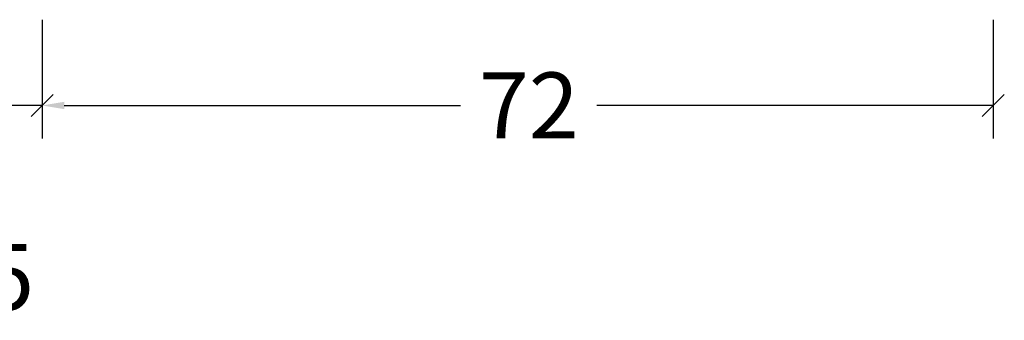
# Model space of a CAD drawing. Extents: x -5290 to -598, y -4609 to 3702.
# Drawn here: x -2448 to -2374, y -3153 to -3130 of the extents above; entities that cross this region are included whole.
import ezdxf

# ---------------------------------------------------------------- set-up
doc = ezdxf.new("R2010")
doc.units = 0
doc.header["$LTSCALE"] = 5
doc.header["$MEASUREMENT"] = 0
doc.layers.get('0').update_dxf_attribs({"linetype": 'CONTINUOUS'})
doc.layers.get('Defpoints').update_dxf_attribs({"linetype": 'CONTINUOUS'})
doc.styles.get("Standard").update_dxf_attribs({"font": 'txt', "oblique": 1})
doc.dimstyles.new('ORGADATA', dxfattribs={"dimtxt": 0.18, "dimasz": 0.18, "dimexe": 0.18, "dimexo": 0.625, "dimgap": 0.09, "dimtad": 1, "dimtih": 1, "dimtoh": 1, "dimdec": 4, "dimzin": 0, "dimdsep": 46, "dimtxsty": 'Standard', "dimcen": 0.09, "dimadec": 0, "dimazin": 0, "dimtfac": 1, "dimtdec": 4, "dimtofl": 0, "dimtmove": 2, "dimatfit": 3, "dimfxl": 1, "dimtolj": 1, "dimtzin": 0, "dimarcsym": 0})

# ---------------------------------------------------------------- blocks, each defined once
blk = doc.blocks.new('_OBLIQUE')
at = {"color": 0, "linetype": 'ByBlock'}
blk.add_line((-0.5, -0.5), (0.5, 0.5), dxfattribs=at)
blk = doc.blocks.new('*D708')
at = {"color": 0, "lineweight": -2, "transparency": 16777216}
for p, q in [((-2446.726028696112, -3130.226064958459), (-2446.726028696112, -3139.226064958459)), ((-2374.726028696113, -3130.226064958459), (-2374.726028696113, -3139.226064958459)), ((-2445.059361696112, -3136.726064958459), (-2415.052088919059, -3136.726064958459)), ((-2374.726028696113, -3136.726064958459), (-2404.733301473166, -3136.726064958459))]:
    blk.add_line(p, q, dxfattribs=at)
at = {"color": 0, "transparency": 16777216}
blk.add_solid([(-2445.059361696112, -3136.448287125125), (-2445.059361696112, -3137.003842791792), (-2446.726028696112, -3136.726064958459)], dxfattribs=at)
at = {"layer": 'Defpoints', "color": 0, "transparency": 16777216}
for p in [(-2446.726028696112, -3130.226064958459), (-2374.726028696113, -3130.226064958459), (-2446.726028696112, -3136.726064958459)]:
    blk.add_point(p, dxfattribs=at)
at = {"color": 0, "lineweight": -2, "transparency": 16777216, "xscale": 1.666667, "yscale": 1.666667, "zscale": 1.666667}
blk.add_blockref('_OBLIQUE', (-2374.726028696113, -3136.726064958459), dxfattribs=at)
at = {"color": 0, "transparency": 16777216, "insert": (-2409.892695196113, -3136.726064958459), "char_height": 5, "attachment_point": 5}
blk.add_mtext('\\A1;72', dxfattribs=at)
blk = doc.blocks.new('*D712')
at = {"color": 0, "lineweight": -2, "transparency": 16777216}
for p, q in [((-2451.726028696112, -3130.226064958459), (-2451.726028696112, -3139.226064958459)), ((-2446.726028696112, -3130.226064958459), (-2446.726028696112, -3139.226064958459)), ((-2446.726028696112, -3136.726064958459), (-2450.059361696112, -3136.726064958459))]:
    blk.add_line(p, q, dxfattribs=at)
at = {"color": 0, "transparency": 16777216}
blk.add_solid([(-2450.059361696112, -3136.448287125126), (-2450.059361696112, -3137.003842791793), (-2451.726028696112, -3136.726064958459)], dxfattribs=at)
at = {"layer": 'Defpoints', "color": 0, "transparency": 16777216}
for p in [(-2451.726028696112, -3130.226064958459), (-2446.726028696112, -3130.226064958459), (-2451.726028696112, -3136.726064958459)]:
    blk.add_point(p, dxfattribs=at)
at = {"color": 0, "lineweight": -2, "transparency": 16777216, "xscale": 1.666667, "yscale": 1.666667, "zscale": 1.666667}
blk.add_blockref('_OBLIQUE', (-2446.726028696112, -3136.726064958459), dxfattribs=at)
at = {"color": 0, "transparency": 16777216, "insert": (-2449.226028696112, -3149.726064958459), "char_height": 5, "attachment_point": 5}
blk.add_mtext('\\A1;5', dxfattribs=at)

msp = doc.modelspace()

# ---------------------------------------------------------------- dimensions: what is measured, and where the dimension line sits
at = {"color": 3}
for base, p1, p2, picture, middle in [((-2451.726028696112, -3136.726064958459), (-2446.726028696112, -3130.226064958459), (-2451.726028696112, -3130.226064958459), '*D712', (-2449.226028696112, -3149.726064958459)), ((-2446.726028696112, -3136.726064958459), (-2374.726028696113, -3130.226064958459), (-2446.726028696112, -3130.226064958459), '*D708', (-2409.892695196113, -3136.726064958459))]:
    dim = msp.add_linear_dim(base=base, p1=p1, p2=p2, dimstyle='ORGADATA', override={"dimtxt": 5, "dimasz": 1.666667, "dimexe": 2.5, "dimexo": 0, "dimgap": 1, "dimtad": 0, "dimzin": 12, "dimblk1": 'OBLIQUE', "dimsah": 1, "dimdle": 0}, dxfattribs=at)
    dim.commit()
    dim.dimension.update_dxf_attribs({"geometry": picture, "text_midpoint": middle})

doc.saveas('drawing.dxf')
